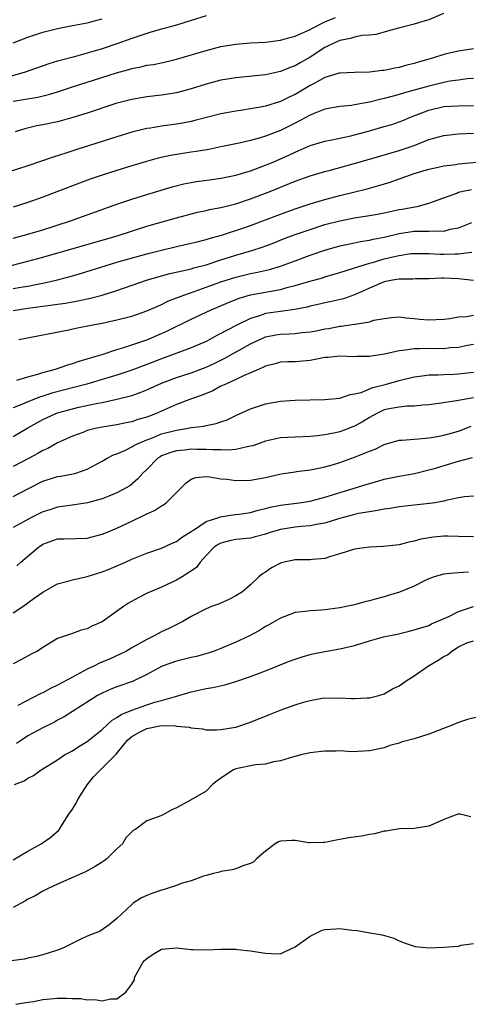
# Model space of a CAD drawing. Units: inches. Extents: x 2604000 to 2607000, y 1500000 to 1503000.
# Drawn here: x 2604992 to 2605052, y 1502651 to 1502784 of the extents above; entities that cross this region are included whole.
import ezdxf

# ---------------------------------------------------------------- set-up
doc = ezdxf.new("R2010")
doc.units = ezdxf.units.IN
doc.header["$MEASUREMENT"] = 0
doc.layers.add('LD26041500_2ft', color=120, linetype='Continuous')

msp = doc.modelspace()

# ---------------------------------------------------------------- linework, layer by layer
at = {"layer": 'LD26041500_2ft'}
for points, elevation in [([(2605017, 1502784.62), (2605015, 1502784), (2605013, 1502783.4), (2605011, 1502782.86), (2605009.58, 1502782.42), (2605009, 1502782.27), (2605008.07, 1502781.93), (2605007, 1502781.6), (2605005, 1502780.87), (2605003, 1502780.19), (2605001, 1502779.6), (2604999.08, 1502779.08), (2604997.37, 1502778.63), (2604997, 1502778.51), (2604995.83, 1502778.17), (2604992.48, 1502777), (2604990.44, 1502776.44)], 8458), ([(2604991, 1502773.12), (2604994.32, 1502773.68), (2604995.94, 1502774.06), (2604997, 1502774.39), (2604999, 1502775.05), (2605004.94, 1502776.94), (2605006.6, 1502777.4), (2605007, 1502777.53), (2605008.23, 1502777.77), (2605009, 1502777.97), (2605009.9, 1502778.1), (2605011.56, 1502778.44), (2605013, 1502778.78), (2605017, 1502779.99), (2605019, 1502780.49), (2605021, 1502780.81), (2605023, 1502780.98), (2605025, 1502781.11), (2605027, 1502781.34), (2605028.27, 1502781.73), (2605029, 1502781.89), (2605030.61, 1502782.61), (2605031, 1502782.81), (2605031.34, 1502783), (2605033, 1502783.84), (2605034.42, 1502784.42)], 8460), ([(2605048.96, 1502784.96), (2605047, 1502784.09), (2605045.74, 1502783.74), (2605045, 1502783.5), (2605042.9, 1502783), (2605041.44, 1502782.56), (2605041, 1502782.45), (2605039.87, 1502782.13), (2605039, 1502782.04), (2605037.99, 1502781.99), (2605037, 1502781.78), (2605036.43, 1502781.57), (2605035, 1502781.33), (2605034.27, 1502781), (2605033, 1502780.37), (2605031, 1502779.09), (2605029.68, 1502778.32), (2605029, 1502777.91), (2605028.32, 1502777.68), (2605027, 1502777.12), (2605025, 1502776.71), (2605021, 1502776.3), (2605019, 1502775.95), (2605017, 1502775.43), (2605015, 1502774.81), (2605013, 1502774.28), (2605011.91, 1502774.09), (2605011, 1502773.95), (2605009, 1502773.73), (2605007, 1502773.38), (2605005.55, 1502773), (2605005, 1502772.85), (2605001, 1502771.54), (2604999.06, 1502770.94), (2604997.5, 1502770.5), (2604997, 1502770.37), (2604995, 1502769.93), (2604994.21, 1502769.79), (2604992.6, 1502769.4), (2604991.31, 1502769)], 8462), ([(2604991.02, 1502781), (2604993, 1502781.78), (2604995, 1502782.45), (2604997, 1502782.95), (2604999, 1502783.32), (2605001, 1502783.72), (2605001.97, 1502783.97), (2605003, 1502784.26)], 8456), ([(2605053, 1502780.21), (2605051, 1502779.88), (2605049.55, 1502779.55), (2605049, 1502779.45), (2605047.61, 1502779), (2605045.59, 1502778.41), (2605045, 1502778.22), (2605044.03, 1502777.97), (2605043, 1502777.69), (2605042.42, 1502777.58), (2605041, 1502777.29), (2605040.73, 1502777.27), (2605039, 1502777.03), (2605037, 1502776.99), (2605035, 1502776.92), (2605034.9, 1502776.9), (2605033, 1502776.33), (2605031.53, 1502775.53), (2605031, 1502775.23), (2605029, 1502774.03), (2605028.29, 1502773.72), (2605027, 1502773.08), (2605025, 1502772.46), (2605024.31, 1502772.31), (2605023, 1502772.09), (2605021.93, 1502771.93), (2605021, 1502771.81), (2605019, 1502771.43), (2605015.49, 1502770.51), (2605015, 1502770.41), (2605013.83, 1502770.17), (2605013, 1502770.03), (2605011, 1502769.75), (2605009.5, 1502769.5), (2605009, 1502769.43), (2605008.64, 1502769.36), (2605007, 1502768.96), (2605005, 1502768.34), (2604999.44, 1502766.56), (2604998.12, 1502766.12), (2604996.41, 1502765.59), (2604993, 1502764.43), (2604989.19, 1502763.19)], 8464), ([(2605053, 1502776.21), (2605052.14, 1502776.14), (2605051, 1502775.99), (2605049.82, 1502775.82), (2605049, 1502775.66), (2605047, 1502775.18), (2605045, 1502774.62), (2605043.72, 1502774.28), (2605043, 1502774.02), (2605042.17, 1502773.83), (2605041, 1502773.48), (2605040.59, 1502773.41), (2605039, 1502773), (2605037, 1502772.63), (2605036.56, 1502772.56), (2605035, 1502772.41), (2605033, 1502772.04), (2605031.41, 1502771.41), (2605031, 1502771.23), (2605029, 1502770.18), (2605027, 1502769.19), (2605025, 1502768.4), (2605024.13, 1502768.13), (2605023, 1502767.82), (2605021.46, 1502767.47), (2605019, 1502766.96), (2605017.37, 1502766.63), (2605015.66, 1502766.34), (2605015, 1502766.25), (2605012.2, 1502765.8), (2605010.56, 1502765.44), (2605008.98, 1502765.02), (2605007, 1502764.43), (2605005, 1502763.8), (2605003, 1502763.15), (2605001.4, 1502762.6), (2604999.93, 1502762.07), (2604995, 1502760.2), (2604993, 1502759.49), (2604991, 1502758.86)], 8466), ([(2604991, 1502754.68), (2604993, 1502755.21), (2604995, 1502755.81), (2604998.75, 1502757), (2605005, 1502759.25), (2605007, 1502759.93), (2605009, 1502760.57), (2605012.42, 1502761.58), (2605014.02, 1502761.98), (2605015, 1502762.18), (2605015.71, 1502762.3), (2605017.46, 1502762.54), (2605019, 1502762.74), (2605021, 1502763.14), (2605023, 1502763.75), (2605025, 1502764.49), (2605026.2, 1502765), (2605028.14, 1502765.86), (2605029, 1502766.28), (2605031, 1502767.15), (2605033, 1502767.75), (2605033.93, 1502767.93), (2605036.48, 1502768.48), (2605039, 1502769.14), (2605041, 1502769.7), (2605041.99, 1502770.01), (2605043, 1502770.35), (2605043.47, 1502770.53), (2605044.54, 1502771), (2605047, 1502771.94), (2605049, 1502772.4), (2605051, 1502772.52), (2605053, 1502772.55)], 8468), ([(2604990.77, 1502751), (2604993, 1502751.56), (2604995, 1502752.11), (2605005.02, 1502755), (2605009, 1502756.27), (2605013, 1502757.43), (2605015.83, 1502758.17), (2605017, 1502758.41), (2605017.47, 1502758.53), (2605019, 1502758.81), (2605021, 1502759.3), (2605023, 1502759.95), (2605025.72, 1502761), (2605029, 1502762.33), (2605031, 1502763.05), (2605033, 1502763.67), (2605033.89, 1502763.89), (2605036.64, 1502764.64), (2605039, 1502765.31), (2605043, 1502766.5), (2605045, 1502767.17), (2605047, 1502767.95), (2605048.35, 1502768.35), (2605049, 1502768.52), (2605051, 1502768.72), (2605053, 1502768.82)], 8470), ([(2604991, 1502747.86), (2604992.06, 1502748.06), (2604993, 1502748.21), (2604994.51, 1502748.51), (2604995, 1502748.59), (2604996.97, 1502749.03), (2604999, 1502749.59), (2605000.09, 1502749.91), (2605003.55, 1502751), (2605005, 1502751.42), (2605009, 1502752.54), (2605011, 1502753.07), (2605013, 1502753.54), (2605015, 1502753.97), (2605015.81, 1502754.19), (2605017, 1502754.47), (2605017.4, 1502754.6), (2605019.08, 1502755.08), (2605022.07, 1502756.07), (2605023, 1502756.39), (2605027, 1502757.92), (2605029, 1502758.63), (2605031, 1502759.28), (2605033, 1502759.89), (2605035, 1502760.44), (2605038.67, 1502761.33), (2605040.24, 1502761.76), (2605041.77, 1502762.23), (2605043, 1502762.68), (2605043.25, 1502762.75), (2605043.88, 1502763), (2605045, 1502763.37), (2605047, 1502763.98), (2605048.24, 1502764.24), (2605049, 1502764.42), (2605050.62, 1502764.62), (2605051, 1502764.68), (2605055, 1502765.06)], 8472), ([(2604991, 1502744.92), (2604993, 1502745.21), (2604996.34, 1502745.66), (2604997, 1502745.77), (2604998.08, 1502745.92), (2604999, 1502746.1), (2604999.78, 1502746.22), (2605001, 1502746.49), (2605001.43, 1502746.57), (2605003, 1502747), (2605005, 1502747.62), (2605008.99, 1502749.01), (2605011, 1502749.6), (2605012.1, 1502749.9), (2605014.39, 1502750.39), (2605015, 1502750.55), (2605015.34, 1502750.66), (2605017, 1502751.09), (2605019, 1502751.76), (2605021, 1502752.39), (2605023.15, 1502753), (2605024.55, 1502753.45), (2605026.01, 1502753.99), (2605027.44, 1502754.56), (2605029, 1502755.15), (2605031, 1502755.85), (2605033, 1502756.49), (2605035, 1502757.02), (2605037, 1502757.41), (2605039, 1502757.72), (2605040.08, 1502757.92), (2605041, 1502758.09), (2605043, 1502758.51), (2605043.42, 1502758.58), (2605045.59, 1502759), (2605047, 1502759.38), (2605050.75, 1502760.75), (2605051, 1502760.85), (2605051.56, 1502761), (2605052.75, 1502761.25)], 8474), ([(2604991.8, 1502741), (2604998.28, 1502742.28), (2604999.45, 1502742.55), (2605001.75, 1502743), (2605003, 1502743.22), (2605005, 1502743.64), (2605007, 1502744.17), (2605009, 1502744.86), (2605010.48, 1502745.52), (2605011, 1502745.74), (2605011.84, 1502746.16), (2605013, 1502746.61), (2605013.27, 1502746.73), (2605013.98, 1502747), (2605015.53, 1502747.53), (2605017, 1502748.06), (2605019, 1502748.8), (2605021, 1502749.43), (2605023, 1502749.9), (2605023.93, 1502750.07), (2605025.55, 1502750.45), (2605027, 1502750.88), (2605029, 1502751.61), (2605031, 1502752.37), (2605033, 1502753.07), (2605035, 1502753.62), (2605036.13, 1502753.87), (2605037, 1502754.02), (2605037.8, 1502754.2), (2605039, 1502754.38), (2605039.49, 1502754.51), (2605041, 1502754.81), (2605043, 1502755.3), (2605045, 1502755.59), (2605045.63, 1502755.62), (2605047, 1502755.61), (2605047.67, 1502755.67), (2605049, 1502755.63), (2605049.86, 1502755.86), (2605051, 1502756.05), (2605052.78, 1502756.78)], 8476), ([(2604991.5, 1502735.5), (2604993, 1502735.97), (2604994.32, 1502736.32), (2604995, 1502736.54), (2604996.7, 1502737), (2604998.39, 1502737.61), (2604999, 1502737.77), (2604999.91, 1502738.09), (2605001, 1502738.39), (2605001.45, 1502738.55), (2605003.02, 1502739), (2605005, 1502739.66), (2605005.93, 1502739.93), (2605009, 1502740.97), (2605011, 1502741.8), (2605011.82, 1502742.18), (2605015, 1502743.74), (2605017.67, 1502745), (2605020, 1502746), (2605021.44, 1502746.56), (2605023, 1502747.01), (2605025, 1502747.38), (2605025.49, 1502747.49), (2605027, 1502747.75), (2605028.05, 1502748.05), (2605029, 1502748.27), (2605030.82, 1502748.82), (2605032.67, 1502749.33), (2605033, 1502749.44), (2605035, 1502750.02), (2605035.72, 1502750.28), (2605037, 1502750.66), (2605038, 1502751), (2605039, 1502751.3), (2605039.4, 1502751.4), (2605041, 1502751.86), (2605042.16, 1502752.16), (2605043, 1502752.34), (2605044.58, 1502752.58), (2605045, 1502752.62), (2605046.6, 1502752.6), (2605047, 1502752.61), (2605048.51, 1502752.51), (2605049, 1502752.51), (2605050.55, 1502752.55), (2605051, 1502752.54), (2605052.78, 1502752.78)], 8478), ([(2605053, 1502748.96), (2605051, 1502749.2), (2605049, 1502749.27), (2605048.72, 1502749.28), (2605047, 1502749.19), (2605045.18, 1502749.18), (2605044.84, 1502749.16), (2605043, 1502749.16), (2605042.09, 1502749), (2605041, 1502748.78), (2605039, 1502747.92), (2605037, 1502747.02), (2605035.5, 1502746.5), (2605033.89, 1502746.11), (2605033, 1502745.93), (2605032.25, 1502745.75), (2605031, 1502745.48), (2605030.62, 1502745.38), (2605028.94, 1502745.06), (2605027, 1502744.8), (2605025, 1502744.5), (2605024.21, 1502744.21), (2605023, 1502743.85), (2605021.25, 1502743), (2605019.76, 1502742.24), (2605019, 1502741.81), (2605018.46, 1502741.54), (2605017.49, 1502741), (2605017, 1502740.75), (2605015, 1502739.89), (2605011, 1502738.41), (2605009, 1502737.62), (2605007, 1502736.87), (2605005, 1502736.2), (2605003, 1502735.6), (2605000.95, 1502735), (2604996.23, 1502733.77), (2604995, 1502733.36), (2604994.72, 1502733.28), (2604993, 1502732.6), (2604992.28, 1502732.28), (2604991, 1502731.77)], 8480), ([(2604991, 1502727.93), (2604993, 1502729.08), (2604994.21, 1502729.79), (2604995, 1502730.22), (2604996.69, 1502731), (2604997, 1502731.12), (2604999, 1502731.67), (2604999.87, 1502731.87), (2605002.41, 1502732.41), (2605003, 1502732.51), (2605005, 1502732.94), (2605007, 1502733.47), (2605008.14, 1502733.86), (2605009, 1502734.21), (2605011, 1502735.1), (2605013, 1502735.87), (2605015, 1502736.53), (2605017, 1502737.28), (2605018.18, 1502737.82), (2605019.53, 1502738.47), (2605023, 1502740.4), (2605024.22, 1502741), (2605024.75, 1502741.25), (2605025, 1502741.35), (2605026.37, 1502741.63), (2605027, 1502741.74), (2605028.24, 1502741.76), (2605029, 1502741.81), (2605029.93, 1502741.93), (2605031, 1502742.02), (2605031.83, 1502742.17), (2605033, 1502742.42), (2605033.51, 1502742.49), (2605035, 1502742.78), (2605035.21, 1502742.79), (2605037, 1502743.06), (2605037.08, 1502743.08), (2605039, 1502743.39), (2605039.59, 1502743.59), (2605041, 1502743.85), (2605041.97, 1502743.97), (2605043, 1502744.06), (2605043.92, 1502743.92), (2605045, 1502743.85), (2605045.76, 1502743.76), (2605047, 1502743.65), (2605049, 1502743.74), (2605049.83, 1502743.83), (2605051, 1502744.05), (2605052.1, 1502744.1), (2605053, 1502744.28)], 8482), ([(2605053, 1502740.34), (2605052.19, 1502740.19), (2605051, 1502739.94), (2605049.86, 1502739.86), (2605049, 1502739.76), (2605047, 1502739.78), (2605045.73, 1502739.73), (2605045, 1502739.74), (2605043.51, 1502739.51), (2605043, 1502739.48), (2605041.04, 1502739.04), (2605039.24, 1502738.76), (2605039, 1502738.69), (2605037.31, 1502738.69), (2605037, 1502738.67), (2605035, 1502738.76), (2605033.41, 1502738.59), (2605033, 1502738.57), (2605031.7, 1502738.3), (2605031, 1502738.19), (2605029, 1502738.01), (2605028.01, 1502737.99), (2605027, 1502737.93), (2605026.28, 1502737.72), (2605025, 1502737.41), (2605024.74, 1502737.26), (2605024.13, 1502737), (2605023, 1502736.49), (2605022.14, 1502736.14), (2605021, 1502735.6), (2605019.64, 1502735), (2605019.22, 1502734.78), (2605019, 1502734.69), (2605017.9, 1502734.1), (2605016.49, 1502733.51), (2605015.02, 1502733), (2605013, 1502732.23), (2605010.2, 1502731), (2605009, 1502730.54), (2605007.8, 1502730.2), (2605007, 1502729.9), (2605006.25, 1502729.75), (2605005, 1502729.48), (2605003, 1502729.18), (2605002.06, 1502729), (2605001, 1502728.73), (2605000.53, 1502728.53), (2604999, 1502727.96), (2604997, 1502727.07), (2604995.67, 1502726.33), (2604995, 1502726.06), (2604994.36, 1502725.64), (2604993.16, 1502725), (2604991, 1502723.88)], 8484), ([(2604991, 1502719.85), (2604993, 1502720.86), (2604995, 1502721.89), (2604997, 1502722.52), (2604997.42, 1502722.58), (2604999.1, 1502722.89), (2604999.45, 1502723), (2605001, 1502723.53), (2605003, 1502724.61), (2605003.67, 1502725), (2605004.54, 1502725.46), (2605005, 1502725.61), (2605006.06, 1502726.06), (2605007, 1502726.52), (2605007.29, 1502726.71), (2605007.86, 1502727), (2605009, 1502727.48), (2605009.76, 1502727.76), (2605011, 1502728.27), (2605013, 1502728.8), (2605014.37, 1502729), (2605015, 1502729.12), (2605016.68, 1502729.32), (2605017, 1502729.41), (2605018.34, 1502729.66), (2605019, 1502729.92), (2605019.82, 1502730.18), (2605021, 1502730.76), (2605023, 1502731.66), (2605025, 1502732.33), (2605027, 1502732.69), (2605029, 1502732.82), (2605033, 1502732.9), (2605035, 1502733.09), (2605036.4, 1502733.6), (2605037, 1502733.66), (2605037.88, 1502733.88), (2605039.47, 1502734.53), (2605041.31, 1502735), (2605043, 1502735.49), (2605045, 1502735.97), (2605046.09, 1502736.09), (2605047, 1502736.22), (2605048.23, 1502736.23), (2605049, 1502736.28), (2605050.33, 1502736.33), (2605051, 1502736.38), (2605053, 1502736.6)], 8486), ([(2605053, 1502733.12), (2605052.24, 1502733), (2605050.72, 1502732.72), (2605048.36, 1502732.36), (2605047, 1502732.18), (2605046.15, 1502732.15), (2605045, 1502732.03), (2605044.02, 1502732.02), (2605043, 1502731.9), (2605041.64, 1502731.64), (2605041, 1502731.5), (2605039.9, 1502731), (2605039, 1502730.5), (2605038.08, 1502729.92), (2605037, 1502729.33), (2605035, 1502728.56), (2605034.43, 1502728.43), (2605033, 1502728.13), (2605032.01, 1502728.01), (2605031, 1502727.91), (2605029, 1502727.85), (2605027, 1502727.74), (2605025, 1502727.29), (2605023.31, 1502726.69), (2605023, 1502726.61), (2605022.55, 1502726.55), (2605021, 1502726.19), (2605019.91, 1502726.09), (2605019, 1502726.12), (2605017.89, 1502726.11), (2605017, 1502726.19), (2605015.81, 1502726.19), (2605015, 1502726.22), (2605014.1, 1502726.1), (2605013, 1502726), (2605012.23, 1502725.77), (2605011, 1502725.3), (2605010.8, 1502725.2), (2605010.48, 1502725), (2605009, 1502723.47), (2605008.49, 1502723), (2605007.8, 1502722.2), (2605006.71, 1502721.29), (2605006.23, 1502721), (2605005, 1502720.33), (2605003.89, 1502719.89), (2605003, 1502719.51), (2605001.03, 1502718.97), (2604999.3, 1502718.7), (2604998.64, 1502718.64), (2604997, 1502718.41), (2604995.95, 1502718.05), (2604995, 1502717.75), (2604993.47, 1502717), (2604991, 1502715.66)], 8488), ([(2604991.5, 1502710.5), (2604992.04, 1502711), (2604994.45, 1502713), (2604995, 1502713.39), (2604997, 1502714.12), (2604997.87, 1502714.13), (2605001, 1502714.2), (2605003, 1502714.74), (2605003.6, 1502715), (2605005, 1502715.57), (2605007, 1502716.52), (2605008.67, 1502717.33), (2605009, 1502717.52), (2605010.05, 1502717.95), (2605011, 1502718.59), (2605011.28, 1502718.72), (2605011.64, 1502719), (2605014.3, 1502721.7), (2605015, 1502722.18), (2605015.6, 1502722.4), (2605017, 1502722.52), (2605017.5, 1502722.5), (2605019, 1502722.24), (2605019.84, 1502722.16), (2605021, 1502721.99), (2605023, 1502722.04), (2605025, 1502722.4), (2605027.12, 1502722.89), (2605029, 1502723.18), (2605029.19, 1502723.19), (2605031, 1502723.43), (2605031.52, 1502723.52), (2605033, 1502723.83), (2605034.17, 1502724.17), (2605035, 1502724.42), (2605037, 1502725.12), (2605039, 1502725.96), (2605039.76, 1502726.24), (2605041, 1502726.84), (2605043, 1502727.41), (2605043.41, 1502727.41), (2605045, 1502727.56), (2605045.59, 1502727.59), (2605047, 1502727.74), (2605047.89, 1502727.89), (2605049, 1502728.11), (2605051, 1502728.65), (2605052.7, 1502729.3)], 8490), ([(2604991, 1502704.14), (2604992.31, 1502705), (2604993.86, 1502706.14), (2604995, 1502706.95), (2604997, 1502708.05), (2604998.4, 1502708.4), (2604999, 1502708.58), (2605001, 1502709.05), (2605003, 1502709.69), (2605003.95, 1502710.05), (2605006.16, 1502711), (2605007, 1502711.38), (2605009, 1502712.2), (2605011, 1502712.86), (2605012.45, 1502713.55), (2605013, 1502713.75), (2605013.7, 1502714.3), (2605015, 1502715.13), (2605015.31, 1502715.31), (2605017, 1502716.45), (2605018.7, 1502717), (2605018.91, 1502717.09), (2605020.62, 1502717.38), (2605021, 1502717.4), (2605021.45, 1502717.45), (2605023, 1502717.7), (2605024, 1502718), (2605025, 1502718.2), (2605025.62, 1502718.38), (2605027, 1502718.65), (2605029.55, 1502719), (2605031, 1502719.23), (2605031.31, 1502719.31), (2605033, 1502719.74), (2605038.56, 1502721.44), (2605039, 1502721.6), (2605040.11, 1502721.89), (2605041, 1502722.17), (2605043, 1502722.59), (2605045.05, 1502722.95), (2605047, 1502723.41), (2605047.56, 1502723.56), (2605051, 1502724.58), (2605052.89, 1502725.11)], 8492), ([(2605053, 1502719.89), (2605051.78, 1502719.78), (2605051, 1502719.65), (2605049.29, 1502719.29), (2605049, 1502719.2), (2605047.78, 1502719), (2605047.1, 1502718.9), (2605045, 1502718.69), (2605043, 1502718.43), (2605041.78, 1502718.22), (2605041, 1502718.12), (2605040.07, 1502717.93), (2605039, 1502717.79), (2605037.53, 1502717.53), (2605037, 1502717.41), (2605036.68, 1502717.32), (2605035.44, 1502717), (2605034.82, 1502716.82), (2605033, 1502716.23), (2605032.1, 1502716.1), (2605031, 1502715.87), (2605029.8, 1502715.8), (2605029, 1502715.72), (2605027, 1502715.4), (2605025.64, 1502715), (2605025, 1502714.78), (2605023.62, 1502714.38), (2605023, 1502714.24), (2605021, 1502714.02), (2605020.15, 1502713.85), (2605019, 1502713.56), (2605018.63, 1502713.37), (2605018.07, 1502713), (2605017, 1502711.87), (2605016.21, 1502711), (2605015.72, 1502710.28), (2605013.78, 1502709), (2605013, 1502708.56), (2605011, 1502707.62), (2605009.51, 1502707), (2605009.16, 1502706.84), (2605007.83, 1502706.17), (2605006.56, 1502705.44), (2605005.89, 1502705), (2605003, 1502702.92), (2605001.63, 1502702.37), (2605001, 1502701.98), (2605000.17, 1502701.83), (2604999, 1502701.35), (2604997, 1502700.7), (2604996.2, 1502700.2), (2604995, 1502699.47), (2604994.3, 1502699), (2604993.43, 1502698.57), (2604992.15, 1502697.85), (2604991, 1502697.29)], 8494), ([(2605053, 1502714.42), (2605051, 1502714.46), (2605049.53, 1502714.47), (2605049, 1502714.47), (2605047.63, 1502714.37), (2605045.91, 1502714.09), (2605045, 1502713.81), (2605044.32, 1502713.68), (2605043, 1502713.32), (2605040.9, 1502713.1), (2605039, 1502713.01), (2605037, 1502712.72), (2605035, 1502712.1), (2605033.74, 1502711.74), (2605033, 1502711.49), (2605031.33, 1502711.33), (2605031, 1502711.29), (2605029.31, 1502711.31), (2605029, 1502711.3), (2605027.5, 1502711), (2605027.1, 1502710.9), (2605027, 1502710.87), (2605025.8, 1502710.2), (2605025, 1502709.65), (2605024.58, 1502709.42), (2605024.12, 1502709), (2605023, 1502707.93), (2605021.92, 1502707), (2605021, 1502706.45), (2605020.05, 1502705.95), (2605018.66, 1502705.34), (2605017.71, 1502705), (2605017, 1502704.7), (2605015, 1502703.67), (2605013.85, 1502703), (2605011.97, 1502702.03), (2605011, 1502701.58), (2605009.93, 1502701), (2605009, 1502700.57), (2605007, 1502699.43), (2605006.28, 1502699), (2605005.44, 1502698.56), (2605004.07, 1502697.93), (2605002.65, 1502697.35), (2605001.97, 1502697), (2605001, 1502696.55), (2605000, 1502696), (2604999, 1502695.49), (2604997, 1502694.38), (2604996.05, 1502693.95), (2604995, 1502693.37), (2604994.73, 1502693.27), (2604991.67, 1502691.67)], 8496), ([(2605052.35, 1502709.65), (2605051, 1502709.56), (2605049.39, 1502709.39), (2605049, 1502709.37), (2605047.72, 1502709), (2605047, 1502708.74), (2605046.52, 1502708.52), (2605045, 1502707.75), (2605043.05, 1502706.95), (2605041.51, 1502706.49), (2605041, 1502706.31), (2605039.94, 1502706.06), (2605039, 1502705.77), (2605038.38, 1502705.62), (2605037, 1502705.25), (2605035.88, 1502705), (2605035, 1502704.82), (2605033, 1502704.55), (2605032.5, 1502704.5), (2605031, 1502704.43), (2605030.32, 1502704.32), (2605029, 1502704.19), (2605027, 1502703.43), (2605025.47, 1502702.53), (2605025, 1502702.29), (2605024.21, 1502701.79), (2605022.75, 1502701), (2605021, 1502700.18), (2605019, 1502699.34), (2605018.1, 1502699), (2605017.28, 1502698.72), (2605015.72, 1502698.28), (2605015, 1502698.13), (2605014.11, 1502697.89), (2605013, 1502697.62), (2605011.24, 1502697), (2605011, 1502696.9), (2605009, 1502695.84), (2605007.09, 1502694.91), (2605005, 1502694.17), (2605004.15, 1502693.85), (2605003, 1502693.33), (2605002.39, 1502693), (2604997.89, 1502690.11), (2604997, 1502689.66), (2604996.59, 1502689.41), (2604995, 1502688.63), (2604993, 1502687.55), (2604992.15, 1502687), (2604991.48, 1502686.52)], 8498), ([(2604991.2, 1502681), (2604992.49, 1502681.51), (2604993, 1502681.87), (2604993.77, 1502682.23), (2604994.77, 1502683), (2604997, 1502684.34), (2604997.94, 1502685), (2604999, 1502685.55), (2604999.86, 1502686.14), (2605001, 1502686.82), (2605003, 1502688.42), (2605004.33, 1502689.67), (2605005, 1502690.04), (2605005.55, 1502690.45), (2605007, 1502691.05), (2605009, 1502691.75), (2605010.1, 1502692.1), (2605011, 1502692.33), (2605012.89, 1502692.89), (2605013.33, 1502693), (2605015, 1502693.5), (2605017, 1502693.94), (2605017.91, 1502694.09), (2605019.54, 1502694.46), (2605021, 1502694.89), (2605023, 1502695.57), (2605023.93, 1502695.93), (2605025, 1502696.32), (2605028.33, 1502697.67), (2605029.81, 1502698.19), (2605031, 1502698.53), (2605031.38, 1502698.62), (2605033, 1502698.95), (2605035, 1502699.28), (2605037, 1502699.75), (2605039, 1502700.39), (2605040.91, 1502700.91), (2605042.71, 1502701.29), (2605044.34, 1502701.66), (2605045, 1502701.84), (2605047, 1502702.46), (2605047.35, 1502702.65), (2605049.67, 1502703.67), (2605051, 1502704.35), (2605053, 1502705)], 8500), ([(2604991, 1502670.87), (2604993, 1502672.02), (2604994.8, 1502673), (2604996.09, 1502673.91), (2604997.16, 1502674.84), (2604997.27, 1502675), (2604997.67, 1502675.67), (2604998.53, 1502677), (2604999, 1502677.67), (2604999.51, 1502678.49), (2604999.71, 1502679), (2605001, 1502680.97), (2605001.9, 1502682.1), (2605002.76, 1502683), (2605003, 1502683.22), (2605004.89, 1502685.11), (2605006.43, 1502687), (2605007, 1502687.5), (2605008.05, 1502688.05), (2605009, 1502688.58), (2605011, 1502688.94), (2605012.9, 1502688.9), (2605013, 1502688.88), (2605014.74, 1502688.74), (2605015, 1502688.64), (2605016.53, 1502688.53), (2605017, 1502688.4), (2605018.4, 1502688.4), (2605019, 1502688.42), (2605020.69, 1502688.69), (2605021, 1502688.76), (2605023, 1502689.39), (2605025.54, 1502690.46), (2605027.09, 1502691.09), (2605029, 1502691.75), (2605030.12, 1502692.12), (2605031, 1502692.34), (2605032.63, 1502692.63), (2605033, 1502692.67), (2605034.66, 1502692.66), (2605035, 1502692.67), (2605036.59, 1502692.59), (2605037, 1502692.59), (2605038.68, 1502692.68), (2605039, 1502692.71), (2605040.25, 1502693), (2605041, 1502693.25), (2605042.1, 1502693.9), (2605043, 1502694.31), (2605043.95, 1502695), (2605045, 1502695.65), (2605046.94, 1502697), (2605048.23, 1502697.77), (2605049, 1502698.28), (2605049.5, 1502698.5), (2605050.07, 1502699), (2605051, 1502699.59), (2605052.09, 1502700.09), (2605053, 1502700.39)], 8502), ([(2605053.84, 1502690.16), (2605052.21, 1502689.79), (2605051, 1502689.35), (2605050.15, 1502689), (2605047, 1502687.79), (2605045, 1502687.16), (2605043.29, 1502686.71), (2605043, 1502686.58), (2605041.75, 1502686.25), (2605041, 1502685.97), (2605039, 1502685.55), (2605036.57, 1502685.43), (2605035, 1502685.53), (2605034.51, 1502685.49), (2605033, 1502685.52), (2605032.55, 1502685.45), (2605031, 1502685.29), (2605029.74, 1502685), (2605029, 1502684.8), (2605028.76, 1502684.76), (2605027, 1502684.19), (2605026.07, 1502684.07), (2605025, 1502683.77), (2605023.64, 1502683.64), (2605021, 1502683.12), (2605020.7, 1502683), (2605019, 1502681.87), (2605018.5, 1502681.5), (2605017.86, 1502681), (2605017, 1502680.11), (2605014.89, 1502678.89), (2605013, 1502677.87), (2605012.4, 1502677.6), (2605011.36, 1502677), (2605011, 1502676.82), (2605010.68, 1502676.68), (2605009, 1502676.1), (2605007.53, 1502675), (2605007.19, 1502674.81), (2605007, 1502674.64), (2605006.19, 1502673.81), (2605005.76, 1502673), (2605005, 1502672.33), (2605003.63, 1502671), (2605003.27, 1502670.73), (2605003, 1502670.54), (2605002.05, 1502669.95), (2605000.76, 1502669.24), (2604997, 1502667.59), (2604995.74, 1502667), (2604995, 1502666.62), (2604993.99, 1502666.01), (2604993, 1502665.56), (2604992.66, 1502665.34), (2604991, 1502664.43)], 8504), ([(2605052.64, 1502676.64), (2605051.21, 1502677), (2605051, 1502677.03), (2605050.88, 1502677), (2605049, 1502676.27), (2605047.72, 1502675.72), (2605047, 1502675.38), (2605045, 1502675.06), (2605043.04, 1502675.04), (2605041.27, 1502674.73), (2605041, 1502674.73), (2605039.66, 1502674.34), (2605039, 1502674.28), (2605037.94, 1502674.06), (2605036.19, 1502673.81), (2605035, 1502673.57), (2605034.51, 1502673.49), (2605033, 1502673.19), (2605032.83, 1502673.17), (2605031, 1502673.15), (2605030.84, 1502673.16), (2605029, 1502673.45), (2605028.55, 1502673.45), (2605027, 1502673.38), (2605026.73, 1502673.27), (2605026.3, 1502673), (2605025, 1502672.02), (2605023.8, 1502671), (2605023.42, 1502670.58), (2605023, 1502670.37), (2605022.07, 1502670.07), (2605021, 1502669.63), (2605020.49, 1502669.5), (2605019, 1502669.26), (2605018.81, 1502669.19), (2605017.98, 1502669), (2605017, 1502668.73), (2605016.65, 1502668.65), (2605015, 1502668.03), (2605013.64, 1502667.64), (2605013, 1502667.39), (2605011.76, 1502667), (2605011.2, 1502666.8), (2605011, 1502666.77), (2605009.68, 1502666.32), (2605009, 1502666.04), (2605008.28, 1502665.72), (2605007.18, 1502665), (2605007, 1502664.85), (2605005, 1502662.93), (2605003.93, 1502662.07), (2605002.75, 1502661.25), (2605001, 1502660.57), (2605000.22, 1502660.22), (2604997.78, 1502659), (2604997.24, 1502658.76), (2604997, 1502658.68), (2604995, 1502658.03), (2604994.18, 1502657.82), (2604993, 1502657.6), (2604992.53, 1502657.47), (2604990.77, 1502657.23)], 8506), ([(2604991.37, 1502651.37), (2604993, 1502651.65), (2604993.76, 1502651.76), (2604995, 1502652.01), (2604997, 1502652.2), (2604998.22, 1502652.22), (2604999, 1502652.16), (2605000.14, 1502652.14), (2605001, 1502651.99), (2605002, 1502652), (2605003, 1502651.85), (2605004.11, 1502652.11), (2605005, 1502652.13), (2605006.2, 1502653), (2605007, 1502654.1), (2605007.35, 1502654.65), (2605007.38, 1502655), (2605007.81, 1502655.81), (2605008.49, 1502657), (2605008.72, 1502657.28), (2605009, 1502657.56), (2605009.87, 1502658.13), (2605011, 1502658.8), (2605013, 1502658.97), (2605015, 1502658.75), (2605015.24, 1502658.76), (2605017, 1502658.73), (2605019, 1502658.81), (2605019.21, 1502658.79), (2605021, 1502658.79), (2605021.25, 1502658.74), (2605023, 1502658.6), (2605023.51, 1502658.49), (2605025, 1502658.27), (2605025.79, 1502658.21), (2605027, 1502658.2), (2605027.57, 1502658.43), (2605029, 1502659.11), (2605031, 1502660.57), (2605032.65, 1502661.35), (2605033, 1502661.47), (2605034.45, 1502661.55), (2605035, 1502661.59), (2605036.64, 1502661.36), (2605037.33, 1502661.33), (2605039.1, 1502661), (2605040.72, 1502660.72), (2605042.27, 1502660.27), (2605043, 1502659.95), (2605043.68, 1502659.68), (2605045.15, 1502659.15), (2605047, 1502658.98), (2605049, 1502659.08), (2605051, 1502659.23), (2605051.36, 1502659.36), (2605053, 1502659.58)], 8508)]:
    msp.add_lwpolyline(points, dxfattribs=dict(at, elevation=elevation))

doc.saveas('drawing.dxf')
